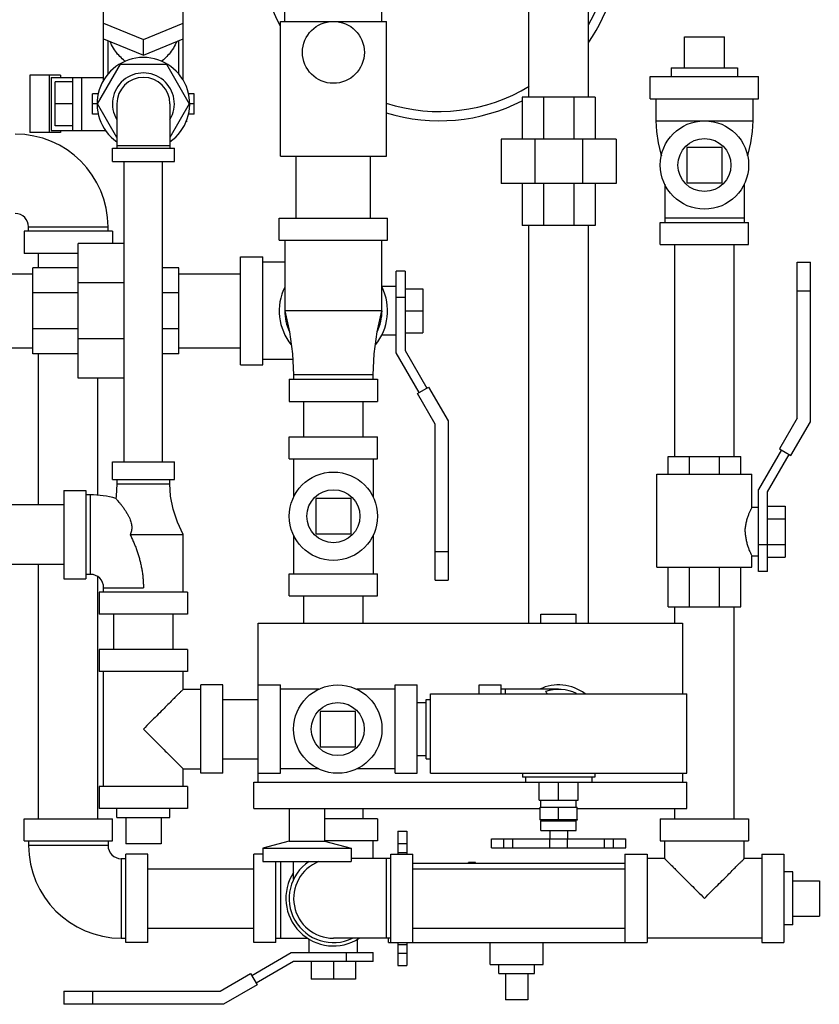
# Model space of a CAD drawing. Units: inches. Extents: x -52 to 53, y -40 to 54.
# Drawn here: x 9 to 21, y 32 to 46 of the extents above; entities that cross this region are included whole.
import ezdxf

# ---------------------------------------------------------------- set-up
doc = ezdxf.new("R2010")
doc.units = ezdxf.units.IN
doc.header["$LTSCALE"] = 1.21
doc.header["$MEASUREMENT"] = 0
doc.layers.get('0').update_dxf_attribs({"linetype": 'CONTINUOUS'})
doc.layers.add('02___PRT_ALL_AXES', color=7, linetype='CONTINUOUS')

msp = doc.modelspace()

# ---------------------------------------------------------------- linework, layer by layer
at = {"color": 7, "linetype": 'Continuous'}
for p, q in [((16.447, 44.526), (16.447, 50.526)), ((17.287, 44.526), (17.287, 50.526)), ((12.992, 45.599), (12.992, 46.255)), ((14.367, 45.599), (14.367, 46.255)), ((10.43, 44.766), (10.43, 46.031)), ((11.555, 44.766), (11.555, 46.031)), ((10.43, 45.572), (10.992, 45.342)), ((10.992, 45.342), (11.555, 45.572)), ((12.93, 43.692), (12.93, 45.599)), ((12.93, 45.599), (14.43, 45.599)), ((14.43, 43.692), (14.43, 45.599)), ((10.43, 45.351), (10.992, 45.122)), ((10.492, 44.854), (10.492, 45.326)), ((10.992, 45.122), (11.555, 45.351)), ((10.992, 45.122), (10.992, 45.342)), ((11.492, 44.854), (11.492, 45.326)), ((18.648, 45.38), (19.211, 45.38)), ((10.343, 44.432), (10.667, 44.994)), ((10.667, 44.994), (11.317, 44.994)), ((11.317, 44.994), (11.642, 44.432)), ((9.385, 44.838), (9.385, 44.026)), ((9.82, 44.838), (9.385, 44.838)), ((9.66, 44.838), (9.66, 44.026)), ((9.686, 44.807), (9.686, 44.057)), ((9.686, 44.807), (10.43, 44.807)), ((9.742, 44.119), (9.742, 44.744)), ((9.992, 44.744), (9.742, 44.744)), ((9.82, 44.838), (9.82, 44.807)), ((9.992, 44.057), (9.992, 44.807)), ((10.117, 44.807), (10.117, 44.057)), ((18.164, 44.817), (19.695, 44.817)), ((18.164, 44.505), (18.164, 44.817)), ((19.695, 44.505), (19.695, 44.817)), ((10.273, 44.287), (10.273, 44.576)), ((10.352, 44.576), (10.273, 44.576)), ((11.592, 44.694), (11.602, 44.684)), ((11.711, 44.576), (11.632, 44.576)), ((11.711, 44.287), (11.711, 44.576)), ((17.383, 44.526), (16.352, 44.526)), ((16.352, 44.526), (16.352, 43.932)), ((16.654, 44.526), (16.654, 43.932)), ((17.081, 44.526), (17.081, 43.932)), ((17.383, 44.526), (17.383, 43.932)), ((18.164, 44.505), (19.695, 44.505)), ((18.242, 44.505), (18.242, 44.192)), ((19.617, 44.192), (19.617, 44.505)), ((9.992, 44.432), (9.742, 44.432)), ((10.336, 44.432), (10.273, 44.432)), ((10.617, 43.956), (10.343, 44.432)), ((10.617, 44.432), (10.617, 43.807)), ((11.642, 44.432), (11.367, 43.956)), ((11.367, 44.432), (11.367, 43.807)), ((11.711, 44.432), (11.648, 44.432)), ((10.352, 44.287), (10.273, 44.287)), ((11.602, 44.193), (11.602, 44.179)), ((11.711, 44.287), (11.632, 44.287)), ((18.242, 44.192), (19.617, 44.192)), ((9.82, 44.026), (9.385, 44.026)), ((9.686, 44.057), (10.455, 44.057)), ((9.992, 44.119), (9.742, 44.119)), ((9.82, 44.057), (9.82, 44.026)), ((17.68, 43.932), (16.055, 43.932)), ((16.055, 43.932), (16.055, 43.307)), ((16.531, 43.932), (16.531, 43.307)), ((17.204, 43.932), (17.204, 43.307)), ((17.68, 43.932), (17.68, 43.307)), ((10.555, 43.619), (10.555, 43.807)), ((10.555, 43.807), (11.43, 43.807)), ((11.367, 43.838), (10.617, 43.838)), ((11.43, 43.619), (11.43, 43.807)), ((19.18, 43.817), (18.68, 43.817)), ((18.68, 43.817), (18.68, 43.317)), ((19.18, 43.317), (19.18, 43.817)), ((10.555, 43.619), (11.43, 43.619)), ((10.722, 39.369), (10.722, 43.619)), ((11.262, 39.369), (11.262, 43.619)), ((12.93, 43.692), (14.43, 43.692)), ((13.155, 42.817), (13.155, 43.692)), ((14.205, 42.817), (14.205, 43.692)), ((19.304, 43.567), (19.305, 43.567)), ((17.68, 43.307), (16.055, 43.307)), ((16.352, 43.307), (16.352, 42.713)), ((16.654, 43.307), (16.654, 42.713)), ((17.081, 43.307), (17.081, 42.713)), ((17.383, 43.307), (17.383, 42.713)), ((18.367, 43.297), (18.367, 42.755)), ((18.68, 43.317), (19.18, 43.317)), ((19.492, 43.297), (19.492, 42.755)), ((12.914, 42.817), (14.445, 42.817)), ((12.914, 42.505), (12.914, 42.817)), ((14.445, 42.505), (14.445, 42.817)), ((19.492, 42.817), (18.367, 42.817)), ((9.305, 42.63), (9.305, 42.317)), ((10.555, 42.63), (9.305, 42.63)), ((9.367, 42.63), (9.367, 42.692)), ((9.367, 42.692), (10.492, 42.692)), ((10.492, 42.63), (10.492, 42.692)), ((10.555, 42.63), (10.555, 42.458)), ((17.383, 42.713), (16.352, 42.713)), ((16.447, 37.088), (16.447, 42.713)), ((17.287, 37.088), (17.287, 42.713)), ((18.305, 42.755), (19.555, 42.755)), ((18.305, 42.442), (18.305, 42.755)), ((19.555, 42.442), (19.555, 42.755)), ((12.914, 42.505), (14.445, 42.505)), ((12.992, 42.505), (12.992, 41.505)), ((14.367, 41.505), (14.367, 42.505)), ((10.07, 40.552), (10.07, 42.458)), ((10.722, 42.458), (10.07, 42.458)), ((18.305, 42.442), (19.555, 42.442)), ((18.51, 39.442), (18.51, 42.442)), ((19.35, 39.442), (19.35, 42.442)), ((10.07, 42.317), (9.305, 42.317)), ((9.51, 42.114), (9.51, 42.317)), ((12.367, 42.27), (12.68, 42.27)), ((12.367, 40.739), (12.367, 42.27)), ((12.68, 40.739), (12.68, 42.27)), ((9.43, 40.895), (9.43, 42.114)), ((10.07, 42.114), (9.43, 42.114)), ((11.492, 42.114), (11.262, 42.114)), ((11.492, 40.895), (11.492, 42.114)), ((12.992, 42.192), (12.68, 42.192)), ((14.695, 42.067), (14.57, 42.067)), ((14.57, 40.909), (14.57, 42.067)), ((14.695, 42.067), (14.695, 40.942)), ((20.243, 42.192), (20.428, 42.192)), ((20.243, 39.984), (20.243, 42.192)), ((20.428, 39.934), (20.428, 42.192)), ((8.555, 42.03), (9.43, 42.03)), ((11.492, 42.03), (12.367, 42.03)), ((10.722, 41.9), (10.07, 41.9)), ((14.57, 41.849), (14.367, 41.849)), ((14.695, 41.817), (14.945, 41.817)), ((14.945, 41.817), (14.945, 41.192)), ((20.243, 41.786), (20.428, 41.786)), ((10.07, 41.757), (9.43, 41.757)), ((11.492, 41.757), (11.262, 41.757)), ((14.695, 41.692), (14.57, 41.692)), ((14.367, 41.505), (12.992, 41.505)), ((14.695, 41.505), (14.945, 41.505)), ((10.07, 41.252), (9.43, 41.252)), ((11.492, 41.252), (11.262, 41.252)), ((10.722, 41.11), (10.07, 41.11)), ((14.57, 41.161), (14.364, 41.161)), ((14.695, 41.192), (14.945, 41.192)), ((8.555, 40.98), (9.43, 40.98)), ((11.492, 40.98), (12.367, 40.98)), ((10.07, 40.895), (9.43, 40.895)), ((9.51, 38.758), (9.51, 40.895)), ((11.492, 40.895), (11.262, 40.895)), ((13.107, 40.817), (12.68, 40.817)), ((14.894, 40.349), (14.57, 40.909)), ((14.695, 40.942), (15.002, 40.411)), ((12.367, 40.739), (12.68, 40.739)), ((10.722, 40.552), (10.07, 40.552)), ((10.35, 38.893), (10.35, 40.552)), ((13.055, 40.536), (14.305, 40.536)), ((13.055, 40.536), (13.055, 40.224)), ((14.242, 40.599), (13.117, 40.599)), ((13.117, 40.599), (13.117, 40.536)), ((14.242, 40.536), (14.242, 40.599)), ((14.305, 40.536), (14.305, 40.224)), ((14.868, 40.334), (15.028, 40.426)), ((15.028, 40.426), (15.303, 39.95)), ((15.118, 39.901), (14.868, 40.334)), ((13.055, 40.224), (14.305, 40.224)), ((13.26, 39.724), (13.26, 40.224)), ((14.1, 39.724), (14.1, 40.224)), ((20.243, 39.984), (19.993, 39.551)), ((15.118, 37.692), (15.118, 39.901)), ((15.303, 39.95), (15.303, 37.692)), ((20.153, 39.458), (20.428, 39.934)), ((13.055, 39.724), (14.305, 39.724)), ((13.055, 39.411), (13.055, 39.724)), ((14.305, 39.411), (14.305, 39.724)), ((18.415, 39.442), (19.446, 39.442)), ((18.415, 39.192), (18.415, 39.442)), ((18.717, 39.192), (18.717, 39.442)), ((19.143, 39.192), (19.143, 39.442)), ((19.446, 39.192), (19.446, 39.442)), ((20.019, 39.536), (19.695, 38.976)), ((19.82, 38.942), (20.127, 39.473)), ((19.993, 39.551), (20.153, 39.458)), ((10.555, 39.369), (11.43, 39.369)), ((10.555, 39.119), (10.555, 39.369)), ((11.43, 39.119), (11.43, 39.369)), ((13.055, 39.411), (14.305, 39.411)), ((13.117, 39.411), (13.117, 38.867)), ((14.242, 39.411), (14.242, 38.867)), ((18.258, 39.192), (19.602, 39.192)), ((18.258, 37.88), (18.258, 39.192)), ((19.602, 38.724), (19.602, 39.192)), ((10.555, 39.119), (11.43, 39.119)), ((10.617, 39.119), (10.617, 39.057)), ((10.617, 39.057), (11.367, 39.057)), ((11.367, 39.057), (11.367, 39.119)), ((9.867, 38.963), (10.18, 38.963)), ((9.867, 38.963), (9.867, 37.713)), ((10.18, 38.963), (10.18, 37.713)), ((10.242, 38.901), (10.18, 38.901)), ((10.242, 37.776), (10.242, 38.901)), ((19.695, 37.817), (19.695, 38.976)), ((19.82, 37.817), (19.82, 38.942)), ((9.867, 38.758), (5.367, 38.758)), ((13.93, 38.849), (13.43, 38.849)), ((13.43, 38.849), (13.43, 38.349)), ((13.93, 38.349), (13.93, 38.849)), ((19.695, 38.724), (19.602, 38.724)), ((19.82, 38.741), (20.07, 38.741)), ((20.07, 38.741), (20.07, 38.019)), ((19.82, 38.56), (20.07, 38.56)), ((10.805, 38.338), (11.555, 38.338)), ((11.555, 37.526), (11.555, 38.338)), ((13.117, 38.33), (13.117, 37.786)), ((13.43, 38.349), (13.93, 38.349)), ((14.242, 38.33), (14.242, 37.786)), ((19.82, 38.192), (19.695, 38.192)), ((19.82, 38.199), (20.07, 38.199)), ((15.118, 38.099), (15.303, 38.099)), ((19.695, 38.036), (19.602, 38.036)), ((19.602, 37.88), (19.602, 38.036)), ((9.867, 37.918), (5.367, 37.918)), ((9.51, 34.317), (9.51, 37.918)), ((19.82, 38.019), (20.07, 38.019)), ((10.242, 37.776), (10.18, 37.776)), ((13.055, 37.786), (14.305, 37.786)), ((13.055, 37.474), (13.055, 37.786)), ((14.305, 37.474), (14.305, 37.786)), ((18.258, 37.88), (19.602, 37.88)), ((18.415, 37.317), (18.415, 37.88)), ((18.717, 37.317), (18.717, 37.88)), ((19.143, 37.317), (19.143, 37.88)), ((19.446, 37.317), (19.446, 37.88)), ((19.82, 37.817), (19.695, 37.817)), ((9.867, 37.713), (10.18, 37.713)), ((10.35, 34.317), (10.35, 37.741)), ((15.118, 37.692), (15.303, 37.692)), ((11.617, 37.526), (10.367, 37.526)), ((10.367, 37.526), (10.367, 37.213)), ((10.43, 37.588), (10.992, 37.588)), ((10.43, 37.526), (10.43, 37.588)), ((11.617, 37.526), (11.617, 37.213)), ((13.055, 37.474), (14.305, 37.474)), ((13.26, 37.088), (13.26, 37.474)), ((14.1, 37.088), (14.1, 37.474)), ((11.617, 37.213), (10.367, 37.213)), ((10.572, 36.713), (10.572, 37.213)), ((11.412, 36.713), (11.412, 37.213)), ((16.617, 37.213), (17.117, 37.213)), ((18.415, 37.317), (19.446, 37.317)), ((18.51, 37.088), (18.51, 37.317)), ((19.35, 34.317), (19.35, 37.317)), ((12.617, 37.088), (18.617, 37.088)), ((12.617, 34.838), (12.617, 37.088)), ((18.617, 37.088), (18.617, 36.088)), ((11.617, 36.713), (10.367, 36.713)), ((10.367, 36.713), (10.367, 36.401)), ((11.617, 36.713), (11.617, 36.401)), ((11.617, 36.401), (10.367, 36.401)), ((10.43, 34.776), (10.43, 36.401)), ((11.555, 36.151), (11.555, 36.401)), ((11.555, 36.151), (11.805, 36.151)), ((12.117, 36.213), (11.805, 36.213)), ((11.805, 34.963), (11.805, 36.213)), ((12.117, 34.963), (12.117, 36.213)), ((12.617, 36.213), (12.93, 36.213)), ((12.93, 34.963), (12.93, 36.213)), ((13.474, 36.151), (12.93, 36.151)), ((14.555, 36.151), (14.01, 36.151)), ((14.555, 36.213), (14.867, 36.213)), ((14.555, 34.963), (14.555, 36.213)), ((14.867, 34.963), (14.867, 36.213)), ((15.055, 36.088), (18.68, 36.088)), ((15.055, 34.963), (15.055, 36.088)), ((15.742, 36.213), (16.055, 36.213)), ((15.742, 36.088), (15.742, 36.213)), ((16.055, 36.088), (16.055, 36.213)), ((16.867, 36.151), (16.055, 36.151)), ((16.117, 36.088), (16.117, 36.151)), ((18.68, 34.963), (18.68, 36.088)), ((12.117, 36.008), (12.617, 36.008)), ((14.867, 35.963), (14.992, 35.963)), ((14.992, 36.008), (15.055, 36.008)), ((14.992, 35.168), (14.992, 36.008)), ((13.992, 35.838), (13.492, 35.838)), ((13.492, 35.838), (13.492, 35.338)), ((13.992, 35.338), (13.992, 35.838)), ((13.492, 35.338), (13.992, 35.338)), ((12.117, 35.168), (12.617, 35.168)), ((14.867, 35.213), (14.992, 35.213)), ((14.992, 35.168), (15.055, 35.168)), ((11.555, 35.026), (11.805, 35.026)), ((11.555, 34.776), (11.555, 35.026)), ((12.117, 34.963), (11.805, 34.963)), ((12.617, 34.963), (12.93, 34.963)), ((13.474, 35.026), (12.93, 35.026)), ((14.555, 35.026), (14.01, 35.026)), ((14.555, 34.963), (14.867, 34.963)), ((15.055, 34.963), (18.68, 34.963)), ((18.617, 34.963), (18.617, 34.838)), ((12.555, 34.838), (16.397, 34.838)), ((12.555, 34.463), (12.555, 34.838)), ((17.338, 34.838), (18.68, 34.838)), ((18.68, 34.463), (18.68, 34.838)), ((11.617, 34.776), (10.367, 34.776)), ((10.367, 34.776), (10.367, 34.463)), ((11.617, 34.776), (11.617, 34.463)), ((11.617, 34.463), (10.367, 34.463)), ((12.555, 34.463), (16.607, 34.463)), ((13.055, 34.463), (13.055, 34.001)), ((13.555, 34.463), (13.555, 34.001)), ((14.1, 34.317), (14.1, 34.463)), ((16.607, 34.483), (17.127, 34.483)), ((16.607, 34.308), (16.607, 34.483)), ((16.867, 34.308), (16.867, 34.483)), ((17.127, 34.308), (17.127, 34.483)), ((17.127, 34.463), (18.68, 34.463)), ((18.51, 34.317), (18.51, 34.463)), ((9.305, 34.317), (10.555, 34.317)), ((9.305, 34.005), (9.305, 34.317)), ((10.555, 34.005), (10.555, 34.317)), ((14.305, 34.317), (13.555, 34.317)), ((14.305, 34.317), (14.305, 34.005)), ((16.602, 34.308), (17.133, 34.308)), ((18.305, 34.317), (19.555, 34.317)), ((18.305, 34.317), (18.305, 34.005)), ((19.555, 34.317), (19.555, 34.005)), ((14.593, 34.142), (14.718, 34.142)), ((14.593, 34.142), (14.593, 33.817)), ((14.718, 34.142), (14.718, 33.817)), ((9.305, 34.005), (10.555, 34.005)), ((9.367, 34.005), (9.367, 33.942)), ((10.492, 34.005), (10.492, 33.942)), ((13.055, 34.001), (12.68, 33.901)), ((13.055, 34.001), (13.555, 34.001)), ((14.305, 34.005), (13.555, 34.005)), ((13.555, 34.001), (13.93, 33.901)), ((14.242, 33.755), (14.242, 34.005)), ((15.917, 34.033), (17.817, 34.033)), ((15.917, 33.908), (15.917, 34.033)), ((16.092, 33.908), (16.092, 34.033)), ((16.217, 33.908), (16.217, 34.033)), ((16.742, 33.908), (16.742, 34.033)), ((16.992, 33.908), (16.992, 34.033)), ((17.517, 33.908), (17.517, 34.033)), ((17.641, 33.908), (17.641, 34.033)), ((17.817, 33.908), (17.817, 34.033)), ((18.305, 34.005), (19.555, 34.005)), ((18.367, 33.755), (18.367, 34.005)), ((19.492, 33.755), (19.492, 34.005)), ((10.492, 33.942), (9.367, 33.942)), ((11.242, 33.963), (10.742, 33.963)), ((12.68, 33.901), (13.93, 33.901)), ((12.68, 33.901), (12.68, 33.713)), ((13.93, 33.901), (13.93, 33.713)), ((14.593, 33.967), (14.718, 33.967)), ((15.917, 33.908), (17.817, 33.908)), ((10.68, 33.755), (10.742, 33.755)), ((10.68, 33.755), (10.68, 32.63)), ((11.055, 33.817), (10.742, 33.817)), ((10.742, 32.567), (10.742, 33.817)), ((11.055, 32.567), (11.055, 33.817)), ((12.68, 33.817), (12.555, 33.817)), ((12.555, 32.567), (12.555, 33.817)), ((12.68, 33.713), (13.93, 33.713)), ((12.867, 32.567), (12.867, 33.713)), ((12.93, 33.713), (12.93, 32.63)), ((13.117, 33.463), (13.117, 33.713)), ((14.492, 33.755), (13.93, 33.755)), ((14.43, 32.63), (14.43, 33.755)), ((14.492, 33.817), (14.805, 33.817)), ((14.492, 32.567), (14.492, 33.817)), ((14.593, 33.842), (14.718, 33.842)), ((14.805, 32.567), (14.805, 33.817)), ((17.805, 33.817), (18.117, 33.817)), ((17.805, 33.817), (17.805, 32.567)), ((18.117, 33.817), (18.117, 32.567)), ((18.367, 33.755), (18.117, 33.755)), ((19.742, 33.755), (19.492, 33.755)), ((19.742, 33.817), (20.055, 33.817)), ((19.742, 33.817), (19.742, 32.567)), ((20.055, 33.817), (20.055, 32.567)), ((11.055, 33.612), (12.555, 33.612)), ((14.805, 33.692), (17.805, 33.692)), ((14.805, 33.612), (17.805, 33.612)), ((20.555, 33.442), (20.555, 32.942)), ((11.055, 32.772), (12.555, 32.772)), ((14.805, 32.772), (17.805, 32.772)), ((10.68, 32.63), (10.742, 32.63)), ((12.867, 32.63), (13.315, 32.63)), ((13.336, 32.427), (13.336, 32.615)), ((14.492, 32.63), (13.68, 32.63)), ((14.023, 32.427), (14.023, 32.615)), ((14.461, 32.567), (14.461, 32.63)), ((19.742, 32.63), (18.117, 32.63)), ((11.055, 32.567), (10.742, 32.567)), ((12.867, 32.567), (12.555, 32.567)), ((14.461, 32.567), (18.117, 32.567)), ((14.593, 32.567), (14.593, 32.242)), ((14.593, 32.542), (14.718, 32.542)), ((14.718, 32.567), (14.718, 32.242)), ((19.742, 32.567), (20.055, 32.567)), ((12.524, 32.103), (13.084, 32.427)), ((13.084, 32.427), (14.242, 32.427)), ((13.867, 32.302), (13.867, 32.427)), ((14.242, 32.302), (14.242, 32.427)), ((14.593, 32.418), (14.718, 32.418)), ((13.117, 32.302), (12.586, 31.995)), ((14.242, 32.302), (13.117, 32.302)), ((13.367, 32.302), (13.367, 32.052)), ((13.68, 32.302), (13.68, 32.052)), ((13.992, 32.302), (13.992, 32.052)), ((14.593, 32.242), (14.718, 32.242)), ((12.076, 31.879), (12.509, 32.129)), ((12.509, 32.129), (12.601, 31.969)), ((13.992, 32.052), (13.367, 32.052)), ((12.601, 31.969), (12.125, 31.694)), ((9.867, 31.879), (12.076, 31.879)), ((9.867, 31.879), (9.867, 31.694)), ((10.273, 31.879), (10.273, 31.694)), ((16.43, 31.757), (16.117, 31.757)), ((12.125, 31.694), (9.867, 31.694))]:
    msp.add_line(p, q, dxfattribs=at)
for points in [[(18.242, 44.192), (18.249, 44.041), (18.273, 43.881), (18.313, 43.721), (18.321, 43.699)], [(19.539, 43.699), (19.547, 43.721), (19.587, 43.881), (19.61, 44.041), (19.617, 44.192)], [(12.992, 41.505), (13.061, 41.205), (13.104, 40.898), (13.117, 40.599)], [(14.242, 40.599), (14.256, 40.898), (14.298, 41.205), (14.367, 41.505)], [(10.617, 39.057), (10.606, 38.882), (10.602, 38.85)], [(11.555, 38.338), (11.473, 38.515), (11.413, 38.699), (11.378, 38.882), (11.367, 39.057)]]:
    msp.add_lwpolyline(points, dxfattribs=at)
for centre, radius in [((13.68, 45.161), 0.438), ((18.93, 43.567), 0.625), ((13.68, 38.599), 0.625), ((13.742, 35.588), 0.625)]:
    msp.add_circle(centre, radius, dxfattribs=at)
for centre, radius, start, end in [((15.18, 46.755), 2.562, 140.7516, 208.3607), ((15.18, 46.755), 2.562, 325.5169, 34.4831), ((15.18, 46.755), 2.431, 330.2492, 29.7508), ((10.992, 44.432), 0.656, 304.9027, 235.0973), ((10.992, 44.432), 0.438, 329.2843, 210.7157), ((10.992, 44.432), 0.375, 0, 180), ((15.18, 46.755), 2.431, 252.0029, 301.5062), ((15.18, 46.755), 2.562, 252.9456, 297.22), ((9.18, 42.692), 1.312, 0, 90), ((9.18, 42.692), 0.188, 0, 90), ((13.68, 41.505), 0.766, 154.0391, 218.9917), ((13.68, 41.505), 0.766, 321.0083, 25.9609), ((13.68, 41.505), 0.688, 180, 205.6867), ((13.68, 41.505), 0.688, 334.3133, 360), ((10.242, 37.588), 1.312, 74.0861, 90), ((10.242, 37.588), 0.188, 0, 90), ((16.867, 35.588), 0.625, 53.2061, 115.6554), ((16.867, 35.588), 0.562, 63.0362, 109.4712), ((10.68, 33.942), 1.312, 180, 270), ((10.68, 33.942), 0.188, 180, 270), ((13.68, 33.192), 0.625, 123.3621, 295.6554), ((13.68, 33.192), 0.562, 111.8091, 270), ((13.68, 33.192), 0.625, 64.3446, 66.3495), ((13.68, 33.192), 0.672, 146.9698, 302.9314)]:
    msp.add_arc(centre, radius, start, end, dxfattribs=at)
for points, start_tangent, end_tangent in [([(10.738, 45.034), (10.726, 45.043), (10.661, 45.101), (10.598, 45.176), (10.541, 45.269), (10.52, 45.313)], (-0.813621, 0.581396), (-0.415134, 0.90976)), ([(11.465, 45.313), (11.443, 45.269), (11.386, 45.176), (11.323, 45.101), (11.258, 45.043), (11.246, 45.034)], (-0.415134, -0.90976), (-0.81362, -0.581396)), ([(10.602, 38.85), (10.605, 38.846), (10.615, 38.835), (10.631, 38.817), (10.653, 38.791), (10.678, 38.759), (10.707, 38.721), (10.736, 38.679), (10.761, 38.639), (10.782, 38.602), (10.799, 38.566), (10.811, 38.533), (10.82, 38.502), (10.826, 38.474), (10.828, 38.447), (10.828, 38.42), (10.823, 38.392), (10.816, 38.364), (10.805, 38.338)], (0.664115, -0.747631), (-0.443455, -0.896296)), ([(19.507, 38.38), (19.509, 38.434), (19.518, 38.492), (19.531, 38.549), (19.548, 38.6), (19.564, 38.644), (19.58, 38.678), (19.591, 38.703), (19.599, 38.718), (19.602, 38.724)], (0, 1), (0.783431, -0.621479)), ([(10.805, 38.338), (10.831, 38.284), (10.855, 38.229), (10.878, 38.173), (10.899, 38.116), (10.918, 38.059), (10.935, 38.001), (10.95, 37.943), (10.963, 37.884), (10.973, 37.825), (10.982, 37.766), (10.987, 37.707), (10.991, 37.647), (10.992, 37.588)], (0.447115, -0.894476), (0.000237, -1)), ([(19.507, 38.38), (19.509, 38.326), (19.518, 38.268), (19.531, 38.211), (19.548, 38.16), (19.564, 38.116), (19.58, 38.081), (19.591, 38.056), (19.599, 38.041), (19.602, 38.036)], (0, -1), (0.784523, 0.6201)), ([(11.555, 36.151), (11.551, 36.147), (11.539, 36.135), (11.519, 36.115), (11.49, 36.086), (11.451, 36.047), (11.401, 35.997), (11.339, 35.935), (11.266, 35.862), (11.182, 35.777), (11.089, 35.685), (10.992, 35.588)], (0, 1), (-0.703874, -0.710324)), ([(16.68, 36.118), (16.695, 36.102), (16.701, 36.088)], (0.787049, -0.61689), (0.278786, -0.960353)), ([(10.992, 35.588), (11.089, 35.491), (11.181, 35.399), (11.266, 35.314), (11.339, 35.241), (11.401, 35.179), (11.451, 35.129), (11.49, 35.09), (11.519, 35.061), (11.539, 35.041), (11.551, 35.029), (11.555, 35.026)], (0.703873, -0.710326), (0, 1)), ([(18.367, 33.755), (18.371, 33.751), (18.383, 33.739), (18.403, 33.719), (18.432, 33.69), (18.471, 33.651), (18.521, 33.601), (18.582, 33.54), (18.656, 33.466), (18.74, 33.382), (18.832, 33.29), (18.93, 33.192)], (-1, 0), (0.710324, -0.703874)), ([(18.93, 33.192), (19.027, 33.29), (19.119, 33.382), (19.203, 33.466), (19.277, 33.539), (19.338, 33.601), (19.388, 33.651), (19.427, 33.69), (19.456, 33.719), (19.476, 33.739), (19.488, 33.751), (19.492, 33.755)], (0.710326, 0.703873), (-1, 0))]:
    msp.add_spline(points, degree=3, dxfattribs=dict(at, start_tangent=start_tangent, end_tangent=end_tangent))
at = {"layer": '02___PRT_ALL_AXES', "color": 7, "linetype": 'Continuous'}
for p, q in [((18.648, 44.942), (18.648, 45.38)), ((19.211, 44.942), (19.211, 45.38)), ((18.461, 44.942), (19.398, 44.942)), ((18.461, 44.942), (18.461, 44.817)), ((19.398, 44.942), (19.398, 44.817)), ((16.617, 37.088), (16.617, 37.213)), ((17.117, 37.088), (17.117, 37.213)), ((16.357, 34.963), (16.357, 34.908)), ((17.377, 34.963), (17.377, 34.908)), ((17.377, 34.908), (16.357, 34.908)), ((16.397, 34.908), (16.397, 34.833)), ((17.338, 34.833), (16.397, 34.833)), ((16.592, 34.583), (16.592, 34.833)), ((16.867, 34.583), (16.867, 34.833)), ((17.142, 34.583), (17.142, 34.833)), ((17.338, 34.908), (17.338, 34.833)), ((16.592, 34.583), (17.142, 34.583)), ((16.617, 34.483), (16.617, 34.583)), ((17.117, 34.483), (17.117, 34.583)), ((10.617, 34.338), (10.617, 34.463)), ((11.367, 34.338), (11.367, 34.463)), ((10.617, 34.338), (11.367, 34.338)), ((10.742, 34.338), (10.742, 33.963)), ((11.242, 34.338), (11.242, 33.963)), ((16.617, 34.292), (17.117, 34.292)), ((16.617, 34.153), (16.617, 34.292)), ((17.117, 34.153), (17.117, 34.292)), ((16.617, 34.153), (17.117, 34.153)), ((16.742, 34.153), (16.742, 34.033)), ((16.992, 34.153), (16.992, 34.033)), ((15.693, 33.702), (15.593, 33.702)), ((15.593, 33.692), (15.593, 33.702)), ((15.693, 33.692), (15.693, 33.702)), ((20.18, 33.567), (20.055, 33.567)), ((20.18, 32.817), (20.18, 33.567)), ((20.18, 33.442), (20.555, 33.442)), ((20.18, 32.942), (20.555, 32.942)), ((20.18, 32.817), (20.055, 32.817)), ((15.898, 32.257), (15.898, 32.567)), ((16.648, 32.257), (16.648, 32.567)), ((15.898, 32.257), (16.648, 32.257)), ((16.023, 32.132), (16.023, 32.257)), ((16.523, 32.132), (16.523, 32.257)), ((16.023, 32.132), (16.523, 32.132)), ((16.117, 32.132), (16.117, 31.757)), ((16.43, 32.132), (16.43, 31.757))]:
    msp.add_line(p, q, dxfattribs=at)
for centre in [(18.93, 43.567), (13.68, 38.599), (13.742, 35.588)]:
    msp.add_circle(centre, 0.375, dxfattribs=at)
for centre, start, end in [((16.602, 34.292), 0, 90), ((17.133, 34.292), 90, 180)]:
    msp.add_arc(centre, 0.0156, start, end, dxfattribs=at)

doc.saveas('drawing.dxf')
